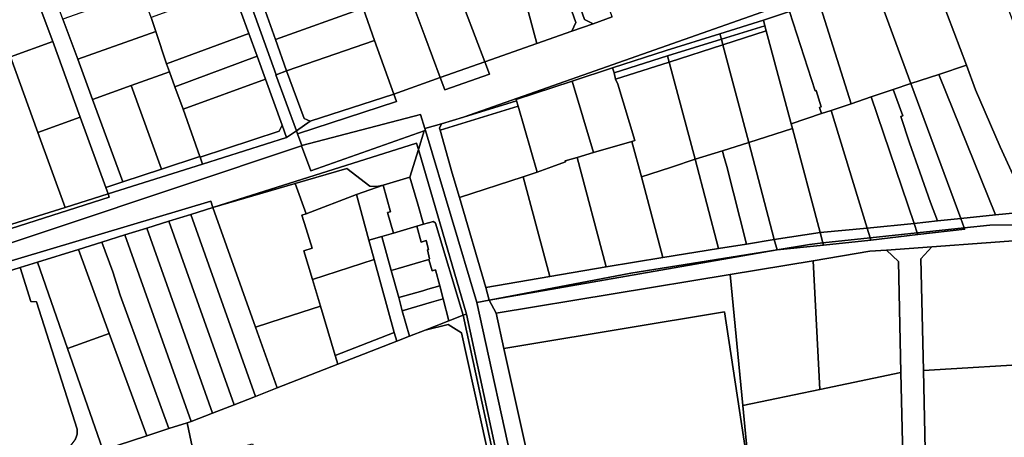
# Model space of a CAD drawing. Units: inches. Extents: x 7512067 to 7517889, y 5784721 to 5792157.
# Drawn here: x 7512722 to 7513160, y 5790273 to 5790459 of the extents above; entities that cross this region are included whole.
import ezdxf

# ---------------------------------------------------------------- set-up
doc = ezdxf.new("R2010")
doc.units = ezdxf.units.IN
doc.header["$MEASUREMENT"] = 0

msp = doc.modelspace()

# ---------------------------------------------------------------- linework, layer by layer
for points in [[(7512785.51, 5790575.3), (7512836.33, 5790434.08), (7512840.93, 5790435.9), (7512835.99, 5790449.83), (7512830.84, 5790464.21), (7512820.83, 5790492.56), (7512810.47, 5790520.67), (7512800.25, 5790548.79), (7512789.96, 5790576.78), (7512789.03, 5790576.47), (7512785.51, 5790575.3)], [(7512780.44, 5790573.6), (7512784.1, 5790563.45), (7512787.71, 5790553.44), (7512795.02, 5790533.29), (7512802.42, 5790513.08), (7512809.66, 5790492.84), (7512816.79, 5790472.74), (7512824.17, 5790452.49), (7512827.85, 5790442.3), (7512831.58, 5790432.2), (7512838.95, 5790411.63), (7512840.9, 5790406.19), (7512845.28, 5790409.21), (7512836.13, 5790434), (7512836.33, 5790434.08), (7512785.51, 5790575.3), (7512781.44, 5790573.95), (7512780.44, 5790573.6)], [(7512701.3, 5790545.3), (7512717.77, 5790500.83), (7512719.16, 5790497.08), (7512720.56, 5790493.33), (7512728.81, 5790471.07), (7512737.06, 5790448.83), (7512749.27, 5790415.23), (7512760.6, 5790384.03), (7512768.2, 5790386.52), (7512754.73, 5790423.16), (7512748.17, 5790441), (7512741.62, 5790458.83), (7512735.07, 5790476.66), (7512728.5, 5790494.49), (7512721.95, 5790512.32), (7512715.39, 5790530.16), (7512708.84, 5790547.98), (7512701.3, 5790545.3)], [(7512937.58, 5790538), (7512941.39, 5790536.28), (7512955.42, 5790496.78), (7512969.45, 5790457.28), (7512967.63, 5790453.45), (7512977.06, 5790456.78), (7512973.23, 5790458.61), (7512961.18, 5790492.52), (7512962.98, 5790496.4), (7512962.84, 5790502.74), (7512959.02, 5790504.52), (7512946.95, 5790538.46), (7512948.74, 5790542.39), (7512937.58, 5790538)], [(7512962.98, 5790496.4), (7512961.18, 5790492.52), (7512973.23, 5790458.61), (7512977.06, 5790456.78), (7512985.55, 5790459.78), (7512971.42, 5790499.54), (7512962.98, 5790496.4)], [(7512910.91, 5790487.31), (7512911.81, 5790484.93), (7512928.94, 5790439.83), (7512952.08, 5790447.97), (7512940.54, 5790491.25), (7512938.9, 5790497.37), (7512917.32, 5790489.61), (7512911.62, 5790487.57), (7512910.91, 5790487.31)], [(7512919.45, 5790415.3), (7512943.1, 5790422.52), (7512942.9, 5790423.16), (7512967.69, 5790431.31), (7512985.74, 5790437.23), (7513009.46, 5790444.87), (7513033.38, 5790452.26), (7513052.73, 5790458.29), (7513064.3, 5790462.19), (7513077.26, 5790466.57), (7513101.73, 5790474.93), (7513126.06, 5790482.89), (7513134, 5790485.32), (7513151.08, 5790490.92), (7513149.51, 5790495.51), (7513149.94, 5790496.51), (7512919.45, 5790415.3)], [(7512940.54, 5790491.25), (7512952.08, 5790447.97), (7512967.63, 5790453.45), (7512969.45, 5790457.28), (7512955.42, 5790496.78), (7512940.54, 5790491.25)], [(7513126.06, 5790482.89), (7513142.81, 5790438.3), (7513146.87, 5790427.38), (7513157.82, 5790402.15), (7513170.97, 5790373.39), (7513194.58, 5790375.98), (7513182.22, 5790408.66), (7513176.45, 5790423.97), (7513167.39, 5790447.56), (7513158.93, 5790470.3), (7513151.08, 5790490.92), (7513134, 5790485.32), (7513126.06, 5790482.89)], [(7512892.22, 5790477.29), (7512895.28, 5790470.29), (7512902.35, 5790451.2), (7512909.1, 5790432.85), (7512928.94, 5790439.83), (7512911.81, 5790484.93), (7512902.02, 5790481.08), (7512892.22, 5790477.29)], [(7513101.73, 5790474.93), (7513118.22, 5790430.22), (7513130.56, 5790434.24), (7513142.81, 5790438.3), (7513126.06, 5790482.89), (7513101.73, 5790474.93)], [(7512830.84, 5790464.21), (7512835.99, 5790449.83), (7512874.88, 5790463.62), (7512872.66, 5790469.59), (7512869.84, 5790477.56), (7512830.84, 5790464.21)], [(7512909.1, 5790432.85), (7512902.35, 5790451.2), (7512895.28, 5790470.29), (7512892.22, 5790477.29), (7512872.66, 5790469.59), (7512874.88, 5790463.62), (7512880.05, 5790449.3), (7512888.53, 5790425.5), (7512909.1, 5790432.85)], [(7512780.75, 5790459.56), (7512782.8, 5790453.34), (7512787.55, 5790438.92), (7512824.17, 5790452.49), (7512816.79, 5790472.74), (7512780.75, 5790459.56)], [(7513077.26, 5790466.57), (7513091.63, 5790421.23), (7513100.5, 5790424.22), (7513110.33, 5790427.55), (7513118.22, 5790430.22), (7513101.73, 5790474.93), (7513077.26, 5790466.57)], [(7512709.03, 5790463.88), (7512709.67, 5790462.16), (7512717.28, 5790441.64), (7512718.26, 5790442), (7512737.06, 5790448.83), (7512728.81, 5790471.07), (7512709.03, 5790463.88)], [(7512741.62, 5790458.83), (7512748.17, 5790441), (7512782.8, 5790453.34), (7512780.75, 5790459.56), (7512776.45, 5790471.25), (7512741.62, 5790458.83)], [(7512835.99, 5790449.83), (7512840.93, 5790435.9), (7512880.05, 5790449.3), (7512874.88, 5790463.62), (7512835.99, 5790449.83)], [(7513078.47, 5790416.83), (7513082.76, 5790418.27), (7513091.63, 5790421.23), (7513077.26, 5790466.57), (7513064.3, 5790462.19), (7513075.73, 5790426.96), (7513076.07, 5790427.07), (7513078.35, 5790419.84), (7513077.57, 5790419.6), (7513078.47, 5790416.83)], [(7513064.3, 5790462.19), (7513052.73, 5790458.29), (7513053.35, 5790455.87), (7513053.94, 5790453.56), (7513065, 5790412.31), (7513078.47, 5790416.83), (7513077.57, 5790419.6), (7513078.35, 5790419.84), (7513076.07, 5790427.07), (7513075.73, 5790426.96), (7513064.3, 5790462.19)], [(7513033.38, 5790452.26), (7513034.02, 5790449.84), (7513053.35, 5790455.87), (7513052.73, 5790458.29), (7513033.38, 5790452.26)], [(7513034.02, 5790449.84), (7513034.67, 5790447.39), (7513053.94, 5790453.56), (7513053.35, 5790455.87), (7513034.02, 5790449.84)], [(7512748.17, 5790441), (7512754.73, 5790423.16), (7512771.93, 5790429.3), (7512788.88, 5790435.35), (7512787.55, 5790438.92), (7512782.8, 5790453.34), (7512748.17, 5790441)], [(7512787.55, 5790438.92), (7512788.88, 5790435.35), (7512791.33, 5790428.76), (7512827.85, 5790442.3), (7512824.17, 5790452.49), (7512787.55, 5790438.92)], [(7512985.74, 5790437.23), (7512986.41, 5790434.89), (7513010.1, 5790442.45), (7513034.02, 5790449.84), (7513033.38, 5790452.26), (7513009.46, 5790444.87), (7512985.74, 5790437.23)], [(7513034.67, 5790447.39), (7513046.2, 5790403.93), (7513065.64, 5790410.21), (7513065, 5790412.31), (7513053.94, 5790453.56), (7513034.67, 5790447.39)], [(7512718.26, 5790442), (7512730.48, 5790408.4), (7512749.27, 5790415.23), (7512737.06, 5790448.83), (7512718.26, 5790442)], [(7512840.93, 5790435.9), (7512848.72, 5790414.61), (7512851.38, 5790413.41), (7512888.53, 5790425.5), (7512880.05, 5790449.3), (7512840.93, 5790435.9)], [(7513010.1, 5790442.45), (7513010.83, 5790439.74), (7513034.67, 5790447.39), (7513034.02, 5790449.84), (7513010.1, 5790442.45)], [(7513010.83, 5790439.74), (7513022.4, 5790396.57), (7513034.48, 5790400.32), (7513046.2, 5790403.93), (7513034.67, 5790447.39), (7513010.83, 5790439.74)], [(7512657.78, 5790420.01), (7512668.22, 5790391.83), (7512718.95, 5790367.72), (7512742.58, 5790375.17), (7512730.48, 5790408.4), (7512718.26, 5790442), (7512717.28, 5790441.64), (7512697.5, 5790434.44), (7512657.78, 5790420.01)], [(7512791.33, 5790428.76), (7512794.98, 5790418.87), (7512831.58, 5790432.2), (7512827.85, 5790442.3), (7512791.33, 5790428.76)], [(7513010.83, 5790439.74), (7513010.1, 5790442.45), (7512986.41, 5790434.89), (7512986.95, 5790432.13), (7513010.83, 5790439.74)], [(7512909.1, 5790432.85), (7512911.19, 5790427.35), (7512931, 5790434.41), (7512928.94, 5790439.83), (7512909.1, 5790432.85)], [(7512967.69, 5790431.31), (7512977.3, 5790399.49), (7512994.3, 5790404.48), (7512995.52, 5790404.9), (7512987.97, 5790429.87), (7512986.95, 5790432.13), (7512986.41, 5790434.89), (7512985.74, 5790437.23), (7512967.69, 5790431.31)], [(7512986.95, 5790432.13), (7512987.97, 5790429.87), (7512995.52, 5790404.9), (7512994.3, 5790404.48), (7512998.48, 5790388.81), (7513002.27, 5790390), (7513011.82, 5790393.05), (7513022.4, 5790396.57), (7513010.83, 5790439.74), (7512986.95, 5790432.13)], [(7513130.56, 5790434.24), (7513155.73, 5790371.86), (7513170.97, 5790373.39), (7513157.82, 5790402.15), (7513146.87, 5790427.38), (7513142.81, 5790438.3), (7513130.56, 5790434.24)], [(7512771.93, 5790429.3), (7512785.34, 5790392.14), (7512802.45, 5790397.76), (7512794.98, 5790418.87), (7512791.33, 5790428.76), (7512788.88, 5790435.35), (7512771.93, 5790429.3)], [(7512845.28, 5790409.21), (7512851.38, 5790413.41), (7512848.72, 5790414.61), (7512840.93, 5790435.9), (7512836.33, 5790434.08), (7512836.13, 5790434), (7512845.28, 5790409.21)], [(7513118.22, 5790430.22), (7513140.34, 5790370.3), (7513155.73, 5790371.86), (7513130.56, 5790434.24), (7513118.22, 5790430.22)], [(7512754.73, 5790423.16), (7512768.2, 5790386.52), (7512785.34, 5790392.14), (7512771.93, 5790429.3), (7512754.73, 5790423.16)], [(7512802.55, 5790397.49), (7512837.7, 5790409.07), (7512838.95, 5790411.63), (7512831.58, 5790432.2), (7512794.98, 5790418.87), (7512802.45, 5790397.76), (7512802.55, 5790397.49)], [(7512942.9, 5790423.16), (7512943.1, 5790422.52), (7512943.8, 5790420.12), (7512952.23, 5790390.82), (7512958.68, 5790393.13), (7512964.75, 5790395.37), (7512964.67, 5790395.81), (7512969.95, 5790397.34), (7512977.3, 5790399.49), (7512967.69, 5790431.31), (7512942.9, 5790423.16)], [(7513129.93, 5790369.19), (7513140.34, 5790370.3), (7513118.22, 5790430.22), (7513110.33, 5790427.55), (7513114.62, 5790415.89), (7513113.68, 5790415.56), (7513117.58, 5790403.84), (7513122.15, 5790390.84), (7513126.92, 5790377.35), (7513129.93, 5790369.19)], [(7512889.69, 5790422.24), (7512888.53, 5790425.5), (7512851.38, 5790413.41), (7512845.28, 5790409.21), (7512845.77, 5790407.88), (7512889.69, 5790422.24)], [(7513082.76, 5790418.27), (7513098.76, 5790366.02), (7513119.57, 5790368.08), (7513100.5, 5790424.22), (7513091.63, 5790421.23), (7513082.76, 5790418.27)], [(7513119.57, 5790368.08), (7513129.93, 5790369.19), (7513126.92, 5790377.35), (7513122.15, 5790390.84), (7513117.58, 5790403.84), (7513113.68, 5790415.56), (7513114.62, 5790415.89), (7513110.33, 5790427.55), (7513100.5, 5790424.22), (7513119.57, 5790368.08)], [(7512909.74, 5790412.33), (7512908.86, 5790410.3), (7512909.11, 5790409.44), (7512943.8, 5790420.12), (7512943.1, 5790422.52), (7512919.45, 5790415.3), (7512909.74, 5790412.33)], [(7512909.11, 5790409.44), (7512914.52, 5790390.42), (7512917.68, 5790379.59), (7512945.98, 5790388.77), (7512952.23, 5790390.82), (7512943.8, 5790420.12), (7512909.11, 5790409.44)], [(7512730.48, 5790408.4), (7512742.58, 5790375.17), (7512761.66, 5790381.18), (7512760.6, 5790384.03), (7512749.27, 5790415.23), (7512730.48, 5790408.4)], [(7512847.55, 5790402.57), (7512851.7, 5790391.42), (7512902.03, 5790409.16), (7512902.57, 5790409.35), (7512902.33, 5790410.15), (7512900.44, 5790416.48), (7512847.67, 5790402.6), (7512847.55, 5790402.57)], [(7513065, 5790412.31), (7513065.64, 5790410.21), (7513077.89, 5790363.96), (7513098.76, 5790366.02), (7513082.76, 5790418.27), (7513078.47, 5790416.83), (7513065, 5790412.31)], [(7512802.55, 5790397.49), (7512803.67, 5790394.36), (7512840.9, 5790406.19), (7512838.95, 5790411.63), (7512837.7, 5790409.07), (7512802.55, 5790397.49)], [(7512902.33, 5790410.15), (7512902.57, 5790409.35), (7512925.43, 5790332.91), (7512930.83, 5790333.93), (7512929.37, 5790339.55), (7512917.68, 5790379.59), (7512914.52, 5790390.42), (7512909.11, 5790409.44), (7512908.86, 5790410.3), (7512909.74, 5790412.33), (7512902.33, 5790410.15)], [(7512572.76, 5790320.91), (7512575.49, 5790311.54), (7512847.55, 5790402.57), (7512847.67, 5790402.6), (7512845.77, 5790407.88), (7512845.28, 5790409.21), (7512840.9, 5790406.19), (7512803.67, 5790394.36), (7512761.66, 5790381.18), (7512762.17, 5790379.78), (7512718.65, 5790365.85), (7512716.06, 5790367.12), (7512696.65, 5790363.09), (7512702.43, 5790360.22), (7512572.76, 5790320.91)], [(7512925.43, 5790332.91), (7512902.57, 5790409.35), (7512902.03, 5790409.16), (7512899.49, 5790400.86), (7512920.77, 5790327.81), (7512955.36, 5790167.84), (7512961.54, 5790168.42), (7512960.69, 5790172.43), (7512925.43, 5790332.91)], [(7513046.2, 5790403.93), (7513057.54, 5790360.92), (7513077.89, 5790363.96), (7513065.64, 5790410.21), (7513046.2, 5790403.93)], [(7512808.26, 5790375.14), (7512844.8, 5790385.82), (7512867.64, 5790392.5), (7512877.89, 5790384.61), (7512881.08, 5790384.49), (7512883.76, 5790385.09), (7512895.72, 5790388.54), (7512899.49, 5790400.86), (7512898.68, 5790403.64), (7512808.26, 5790375.14)], [(7512969.95, 5790397.34), (7512982.9, 5790348.74), (7513008.01, 5790352.86), (7512998.48, 5790388.81), (7512994.3, 5790404.48), (7512977.3, 5790399.49), (7512969.95, 5790397.34)], [(7513034.48, 5790400.32), (7513035.03, 5790398.33), (7513036.39, 5790393.41), (7513045.12, 5790358.88), (7513057.54, 5790360.92), (7513046.2, 5790403.93), (7513034.48, 5790400.32)], [(7512760.6, 5790384.03), (7512761.66, 5790381.18), (7512803.67, 5790394.36), (7512802.55, 5790397.49), (7512802.45, 5790397.76), (7512785.34, 5790392.14), (7512768.2, 5790386.52), (7512760.6, 5790384.03)], [(7512895.72, 5790388.54), (7512899.18, 5790376.56), (7512901.68, 5790367.7), (7512906.12, 5790368.94), (7512907.05, 5790368.18), (7512919.38, 5790327.27), (7512920.77, 5790327.81), (7512899.49, 5790400.86), (7512895.72, 5790388.54)], [(7513022.4, 5790396.57), (7513032.74, 5790356.9), (7513045.12, 5790358.88), (7513036.39, 5790393.41), (7513035.03, 5790398.33), (7513034.48, 5790400.32), (7513022.4, 5790396.57)], [(7512945.98, 5790388.77), (7512957.9, 5790344.5), (7512982.9, 5790348.74), (7512969.95, 5790397.34), (7512964.67, 5790395.81), (7512964.75, 5790395.37), (7512958.68, 5790393.13), (7512952.23, 5790390.82), (7512945.98, 5790388.77)], [(7512998.48, 5790388.81), (7513008.01, 5790352.86), (7513032.74, 5790356.9), (7513022.4, 5790396.57), (7513011.82, 5790393.05), (7513002.27, 5790390), (7512998.48, 5790388.81)], [(7512844.8, 5790385.82), (7512849.57, 5790372.37), (7512872.04, 5790380.91), (7512883.76, 5790385.09), (7512881.08, 5790384.49), (7512877.89, 5790384.61), (7512867.64, 5790392.5), (7512844.8, 5790385.82)], [(7512917.68, 5790379.59), (7512929.37, 5790339.55), (7512957.9, 5790344.5), (7512945.98, 5790388.77), (7512917.68, 5790379.59)], [(7512808.26, 5790375.14), (7512827.18, 5790321.96), (7512838.99, 5790325.77), (7512856, 5790331.24), (7512852.44, 5790343.21), (7512848.66, 5790355.94), (7512852.32, 5790357.04), (7512849.58, 5790365.71), (7512847.66, 5790371.66), (7512849.57, 5790372.37), (7512844.8, 5790385.82), (7512808.26, 5790375.14)], [(7512872.04, 5790380.91), (7512877.49, 5790360.56), (7512883.25, 5790362.26), (7512888.44, 5790363.79), (7512885.68, 5790372.94), (7512887.13, 5790373.25), (7512883.76, 5790385.09), (7512872.04, 5790380.91)], [(7512883.76, 5790385.09), (7512887.13, 5790373.25), (7512885.68, 5790372.94), (7512888.44, 5790363.79), (7512898.82, 5790366.86), (7512901.68, 5790367.7), (7512899.18, 5790376.56), (7512895.72, 5790388.54), (7512883.76, 5790385.09)], [(7512761.66, 5790381.18), (7512742.58, 5790375.17), (7512718.95, 5790367.72), (7512716.06, 5790367.12), (7512718.65, 5790365.85), (7512762.17, 5790379.78), (7512761.66, 5790381.18)], [(7512847.66, 5790371.66), (7512849.58, 5790365.71), (7512852.32, 5790357.04), (7512848.66, 5790355.94), (7512852.44, 5790343.21), (7512879.83, 5790352.07), (7512877.49, 5790360.56), (7512872.04, 5790380.91), (7512849.57, 5790372.37), (7512847.66, 5790371.66)], [(7512568.49, 5790299), (7512594.39, 5790307.55), (7512609.3, 5790312.56), (7512626.19, 5790318.16), (7512642.89, 5790323.41), (7512660.27, 5790328.79), (7512677.4, 5790334.18), (7512722.66, 5790348.46), (7512730.26, 5790350.84), (7512748.55, 5790356.47), (7512758.82, 5790359.69), (7512769.08, 5790362.92), (7512778.87, 5790365.97), (7512788.65, 5790369.02), (7512798.45, 5790372.09), (7512808.26, 5790375.14), (7512807.25, 5790377.96), (7512565.93, 5790305.8), (7512568.49, 5790299)], [(7513140.34, 5790370.3), (7513141.89, 5790366.13), (7513153.17, 5790367.34), (7513198.02, 5790367.53), (7513196.21, 5790371.84), (7513194.58, 5790375.98), (7513170.97, 5790373.39), (7513155.73, 5790371.86), (7513140.34, 5790370.3)], [(7512788.65, 5790369.02), (7512817.64, 5790287.48), (7512827.19, 5790291.21), (7512798.45, 5790372.09), (7512788.65, 5790369.02)], [(7512798.45, 5790372.09), (7512827.19, 5790291.21), (7512836.79, 5790294.95), (7512827.18, 5790321.96), (7512808.26, 5790375.14), (7512798.45, 5790372.09)], [(7512778.87, 5790365.97), (7512808.09, 5790283.74), (7512817.64, 5790287.48), (7512788.65, 5790369.02), (7512778.87, 5790365.97)], [(7512883.25, 5790362.26), (7512887.43, 5790347.07), (7512890.55, 5790348.01), (7512898.02, 5790350.25), (7512904.16, 5790352.1), (7512904.45, 5790352.27), (7512903.45, 5790356.31), (7512904.02, 5790356.43), (7512902.91, 5790360.41), (7512900.65, 5790359.77), (7512898.82, 5790366.86), (7512888.44, 5790363.79), (7512883.25, 5790362.26)], [(7512898.82, 5790366.86), (7512900.65, 5790359.77), (7512902.91, 5790360.41), (7512904.02, 5790356.43), (7512903.45, 5790356.31), (7512904.45, 5790352.27), (7512904.16, 5790352.1), (7512905.59, 5790347.06), (7512907.03, 5790347.5), (7512908.93, 5790340.38), (7512910.49, 5790334.59), (7512913.02, 5790324.78), (7512919.38, 5790327.27), (7512907.05, 5790368.18), (7512906.12, 5790368.94), (7512901.68, 5790367.7), (7512898.82, 5790366.86)], [(7513119.57, 5790368.08), (7513098.76, 5790366.02), (7513100.11, 5790361.62), (7513121, 5790363.88), (7513119.57, 5790368.08)], [(7513119.57, 5790368.08), (7513121, 5790363.88), (7513141.89, 5790366.13), (7513140.34, 5790370.3), (7513129.93, 5790369.19), (7513119.57, 5790368.08)], [(7512769.08, 5790362.92), (7512758.82, 5790359.69), (7512763.75, 5790346.62), (7512767.09, 5790336.2), (7512788.72, 5790276.89), (7512796.76, 5790279.51), (7512798.54, 5790280.02), (7512769.08, 5790362.92)], [(7512769.08, 5790362.92), (7512798.54, 5790280.02), (7512808.09, 5790283.74), (7512778.87, 5790365.97), (7512769.08, 5790362.92)], [(7513057.54, 5790360.92), (7513058.74, 5790356.39), (7513073.23, 5790358.73), (7513079.11, 5790359.36), (7513077.89, 5790363.96), (7513057.54, 5790360.92)], [(7513098.76, 5790366.02), (7513077.89, 5790363.96), (7513079.11, 5790359.36), (7513100.11, 5790361.62), (7513098.76, 5790366.02)], [(7513100.11, 5790361.62), (7513100.42, 5790360.6), (7513121.25, 5790363.13), (7513121, 5790363.88), (7513100.11, 5790361.62)], [(7513121, 5790363.88), (7513121.25, 5790363.13), (7513142.11, 5790365.54), (7513141.89, 5790366.13), (7513121, 5790363.88)], [(7512758.82, 5790359.69), (7512748.55, 5790356.47), (7512762.21, 5790319.22), (7512778.9, 5790273.68), (7512788.72, 5790276.89), (7512767.09, 5790336.2), (7512763.75, 5790346.62), (7512758.82, 5790359.69)], [(7512877.49, 5790360.56), (7512879.83, 5790352.07), (7512888.78, 5790319.58), (7512889.84, 5790315.7), (7512895.46, 5790317.91), (7512892.32, 5790329.29), (7512890.73, 5790335.08), (7512887.43, 5790347.07), (7512883.25, 5790362.26), (7512877.49, 5790360.56)], [(7512929.37, 5790339.55), (7512930.83, 5790333.93), (7512993.85, 5790345.89), (7513058.74, 5790356.39), (7513057.54, 5790360.92), (7513045.12, 5790358.88), (7513032.74, 5790356.9), (7513008.01, 5790352.86), (7512982.9, 5790348.74), (7512957.9, 5790344.5), (7512929.37, 5790339.55)], [(7513058.74, 5790356.39), (7513079.37, 5790358.36), (7513079.11, 5790359.36), (7513073.23, 5790358.73), (7513058.74, 5790356.39)], [(7513079.11, 5790359.36), (7513079.37, 5790358.36), (7513100.42, 5790360.6), (7513100.11, 5790361.62), (7513079.11, 5790359.36)], [(7513127.51, 5790357.68), (7513122.63, 5790352.32), (7513123.74, 5790302.65), (7513177.83, 5790306), (7513175.68, 5790361.19), (7513127.51, 5790357.68)], [(7512730.26, 5790350.84), (7512743.68, 5790312.42), (7512762.21, 5790319.22), (7512748.55, 5790356.47), (7512730.26, 5790350.84)], [(7512930.83, 5790333.93), (7513058.74, 5790356.39), (7512993.85, 5790345.89), (7512930.83, 5790333.93)], [(7513107.36, 5790356.21), (7513112.65, 5790351.09), (7513113.75, 5790301.84), (7513114.58, 5790264.36), (7513104.18, 5790253.56), (7513072.91, 5790221.07), (7513073.71, 5790184.93), (7513067.75, 5790178.83), (7513090.48, 5790179.79), (7513084.71, 5790185.17), (7513083.98, 5790218.16), (7513124.67, 5790260.42), (7513123.74, 5790302.65), (7513122.63, 5790352.32), (7513127.51, 5790357.68), (7513107.36, 5790356.21)], [(7513074.72, 5790351.49), (7513077.78, 5790294.33), (7513113.75, 5790301.84), (7513112.65, 5790351.09), (7513107.36, 5790356.21), (7513099.88, 5790355.66), (7513074.72, 5790351.49)], [(7512852.44, 5790343.21), (7512856, 5790331.24), (7512862.55, 5790309.32), (7512888.78, 5790319.58), (7512879.83, 5790352.07), (7512852.44, 5790343.21)], [(7512887.43, 5790347.07), (7512890.73, 5790335.08), (7512901.43, 5790338.12), (7512903.71, 5790338.78), (7512908.93, 5790340.38), (7512907.03, 5790347.5), (7512905.59, 5790347.06), (7512904.16, 5790352.1), (7512898.02, 5790350.25), (7512890.55, 5790348.01), (7512887.43, 5790347.07)], [(7513037.93, 5790345.39), (7513043.53, 5790287.17), (7513077.78, 5790294.33), (7513074.72, 5790351.49), (7513037.93, 5790345.39)], [(7512642.89, 5790323.41), (7512643.01, 5790323.1), (7512676.61, 5790333.17), (7512683.71, 5790314.46), (7512650.09, 5790304.4), (7512671.65, 5790247.56), (7512673.79, 5790247.91), (7512675.39, 5790248.81), (7512676.74, 5790250.36), (7512676.19, 5790252.86), (7512741.63, 5790267.48), (7512744.38, 5790268.57), (7512745.65, 5790270.15), (7512746.98, 5790271.87), (7512747.6, 5790273.48), (7512747.98, 5790274.37), (7512747.96, 5790276.71), (7512729.9, 5790333.19), (7512727.39, 5790333.31), (7512722.66, 5790348.46), (7512677.4, 5790334.18), (7512660.27, 5790328.79), (7512642.89, 5790323.41)], [(7512934.01, 5790328.14), (7512937.47, 5790312.48), (7512945.48, 5790313.86), (7513035.41, 5790328.8), (7513045.89, 5790259.64), (7513046.06, 5790260.8), (7513043.53, 5790287.17), (7513037.93, 5790345.39), (7512934.01, 5790328.14)], [(7512890.73, 5790335.08), (7512892.32, 5790329.29), (7512905.27, 5790333.02), (7512910.49, 5790334.59), (7512908.93, 5790340.38), (7512903.71, 5790338.78), (7512901.43, 5790338.12), (7512890.73, 5790335.08)], [(7512892.32, 5790329.29), (7512895.46, 5790317.91), (7512902.45, 5790320.64), (7512913.02, 5790324.78), (7512910.49, 5790334.59), (7512905.27, 5790333.02), (7512892.32, 5790329.29)], [(7512961.54, 5790168.42), (7512969.03, 5790168.72), (7512967.89, 5790174.81), (7512953.64, 5790239.25), (7512937.47, 5790312.48), (7512934.01, 5790328.14), (7512930.83, 5790333.93), (7512925.43, 5790332.91), (7512960.69, 5790172.43), (7512961.54, 5790168.42)], [(7512827.18, 5790321.96), (7512836.79, 5790294.95), (7512863.73, 5790305.49), (7512862.55, 5790309.32), (7512856, 5790331.24), (7512838.99, 5790325.77), (7512827.18, 5790321.96)], [(7512919.38, 5790327.27), (7512952.39, 5790174.29), (7512953.91, 5790167.7), (7512955.36, 5790167.84), (7512920.77, 5790327.81), (7512919.38, 5790327.27)], [(7512953.64, 5790239.25), (7512956.66, 5790239.91), (7513005.47, 5790250.7), (7513045.89, 5790259.64), (7513035.41, 5790328.8), (7512945.48, 5790313.86), (7512937.47, 5790312.48), (7512953.64, 5790239.25)], [(7512796.76, 5790279.51), (7512800.25, 5790263.27), (7512801.59, 5790263.63), (7512825.73, 5790270.13), (7512838.22, 5790223.79), (7512819.39, 5790218.71), (7512832.62, 5790169.58), (7512833.99, 5790164.52), (7512945.03, 5790176.57), (7512948.93, 5790182.01), (7512918.65, 5790319.46), (7512912.72, 5790323.15), (7512902.45, 5790320.64), (7512895.46, 5790317.91), (7512889.84, 5790315.7), (7512863.73, 5790305.49), (7512836.79, 5790294.95), (7512827.19, 5790291.21), (7512817.64, 5790287.48), (7512808.09, 5790283.74), (7512798.54, 5790280.02), (7512796.76, 5790279.51)], [(7512902.45, 5790320.64), (7512912.72, 5790323.15), (7512918.65, 5790319.46), (7512948.93, 5790182.01), (7512952.39, 5790174.29), (7512919.38, 5790327.27), (7512913.02, 5790324.78), (7512902.45, 5790320.64)], [(7512743.68, 5790312.42), (7512759.23, 5790267.89), (7512759.41, 5790267.37), (7512778.9, 5790273.68), (7512762.21, 5790319.22), (7512743.68, 5790312.42)], [(7512862.55, 5790309.32), (7512863.73, 5790305.49), (7512889.84, 5790315.7), (7512888.78, 5790319.58), (7512862.55, 5790309.32)], [(7513123.74, 5790302.65), (7513124.67, 5790260.42), (7513138, 5790247.59), (7513179.99, 5790250.56), (7513178.91, 5790278.28), (7513177.83, 5790306), (7513123.74, 5790302.65)], [(7513043.53, 5790287.17), (7513046.06, 5790260.8), (7513045.89, 5790259.64), (7513104.18, 5790253.56), (7513114.58, 5790264.36), (7513113.75, 5790301.84), (7513077.78, 5790294.33), (7513043.53, 5790287.17)], [(7512643.35, 5790237.45), (7512631.05, 5790216.65), (7512650.21, 5790150.74), (7512656.67, 5790146.51), (7512821.53, 5790163.17), (7512819.88, 5790170.96), (7512797.37, 5790164.83), (7512794.96, 5790173.71), (7512793.31, 5790179.8), (7512796.35, 5790180.62), (7512799.24, 5790181.41), (7512802.14, 5790182.2), (7512805.02, 5790182.99), (7512807.92, 5790183.77), (7512810.86, 5790184.57), (7512813.84, 5790185.39), (7512816.64, 5790186.15), (7512800.25, 5790263.27), (7512796.76, 5790279.51), (7512788.72, 5790276.89), (7512778.9, 5790273.68), (7512759.41, 5790267.37), (7512760.89, 5790263.1), (7512643.35, 5790237.45)]]:
    msp.add_lwpolyline(points, close=True)
for points in [[(7512985.55, 5790459.78), (7512977.06, 5790456.78), (7512967.63, 5790453.45), (7512952.08, 5790447.97), (7512928.94, 5790439.83), (7512931, 5790434.41), (7512911.19, 5790427.35), (7512909.1, 5790432.85), (7512888.53, 5790425.5), (7512889.69, 5790422.24), (7512845.77, 5790407.88), (7512847.67, 5790402.6), (7512847.67, 5790402.6), (7512900.44, 5790416.48), (7512902.33, 5790410.15), (7512909.74, 5790412.33), (7512919.45, 5790415.3), (7513149.94, 5790496.51)], [(7512452.18, 5790267.04), (7512565.93, 5790305.8), (7512807.25, 5790377.96), (7512808.26, 5790375.14), (7512898.68, 5790403.64), (7512899.49, 5790400.86), (7512902.03, 5790409.16), (7512851.7, 5790391.42), (7512851.7, 5790391.42), (7512847.55, 5790402.57), (7512575.49, 5790311.54), (7512572.76, 5790320.91), (7512365.3, 5790253.88)], [(7513198.02, 5790367.53), (7513153.17, 5790367.34), (7513141.89, 5790366.13), (7513142.11, 5790365.54), (7513121.25, 5790363.13), (7513100.42, 5790360.6), (7513079.37, 5790358.36), (7513058.74, 5790356.39), (7512930.83, 5790333.93), (7512930.83, 5790333.93), (7512934.01, 5790328.14), (7513037.93, 5790345.39), (7513074.72, 5790351.49), (7513099.88, 5790355.66), (7513107.36, 5790356.21), (7513127.51, 5790357.68), (7513175.68, 5790361.19)], [(7512759.23, 5790267.89), (7512743.68, 5790312.42), (7512730.26, 5790350.84), (7512722.66, 5790348.46), (7512722.66, 5790348.46), (7512727.39, 5790333.31), (7512729.9, 5790333.19), (7512747.96, 5790276.71), (7512747.98, 5790274.37), (7512747.6, 5790273.48), (7512746.98, 5790271.87)]]:
    msp.add_lwpolyline(points)

doc.saveas('drawing.dxf')
